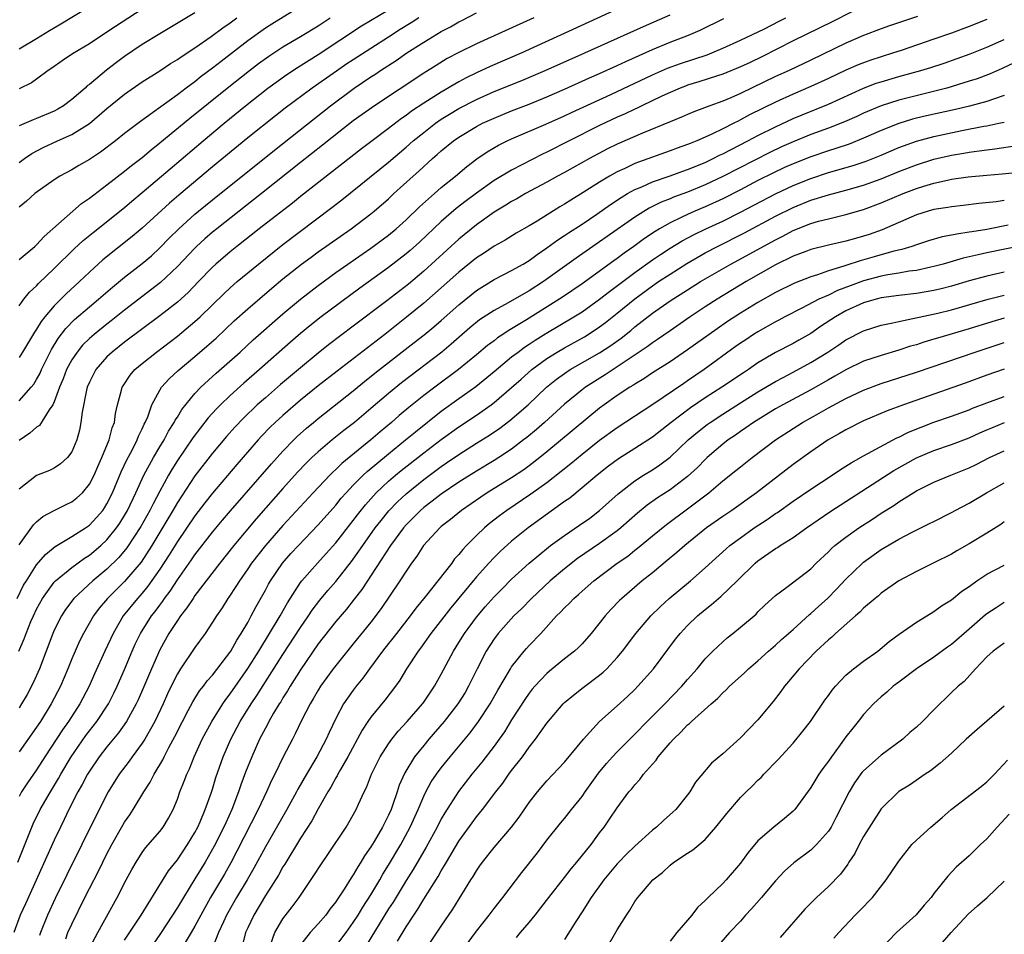
# Model space of a CAD drawing. Units: inches. Extents: x 2514000 to 2515863, y 1524000 to 1527000.
# Drawn here: x 2514521 to 2514633, y 1524591 to 1524695 of the extents above; entities that cross this region are included whole.
import ezdxf

# ---------------------------------------------------------------- set-up
doc = ezdxf.new("R2010")
doc.units = ezdxf.units.IN
doc.header["$MEASUREMENT"] = 0
doc.layers.add('LD25141524_2ft', color=122, linetype='Continuous')

msp = doc.modelspace()

# ---------------------------------------------------------------- linework, layer by layer
at = {"layer": 'LD25141524_2ft'}
for points, elevation in [([(2514553, 1524696.28), (2514549.73, 1524694.27), (2514549, 1524693.8), (2514547, 1524692.38), (2514543.96, 1524690.04), (2514543, 1524689.27), (2514541.7, 1524688.3), (2514541, 1524687.73), (2514540.01, 1524687), (2514539, 1524686.23), (2514536.17, 1524684.17), (2514534.79, 1524683.21), (2514533, 1524681.85), (2514531.95, 1524681), (2514530.28, 1524679.72), (2514529, 1524678.87), (2514527.8, 1524678.2), (2514527, 1524677.72), (2514525.65, 1524677), (2514525, 1524676.58), (2514522.79, 1524675), (2514521.85, 1524674.15), (2514521, 1524673.45)], 7702), ([(2514529, 1524696.24), (2514525.74, 1524694.26), (2514524.48, 1524693.52), (2514523, 1524692.61), (2514521, 1524691.42)], 7694), ([(2514589, 1524695.99), (2514582.56, 1524693), (2514578.17, 1524691), (2514574.56, 1524689.44), (2514573, 1524688.73), (2514571.83, 1524688.17), (2514571, 1524687.73), (2514569, 1524686.55), (2514567, 1524685.28), (2514565.63, 1524684.37), (2514565, 1524683.88), (2514564.47, 1524683.53), (2514563, 1524682.39), (2514561.13, 1524681), (2514559.92, 1524680.08), (2514553, 1524674.68), (2514552.07, 1524673.93), (2514548.29, 1524671), (2514545.75, 1524669), (2514545, 1524668.39), (2514543.38, 1524667), (2514543, 1524666.65), (2514541.39, 1524665), (2514540.22, 1524663.78), (2514539, 1524662.67), (2514537, 1524661.11), (2514533, 1524658.11), (2514531.58, 1524657), (2514531, 1524656.45), (2514529.72, 1524655), (2514529, 1524653.59), (2514528.75, 1524653), (2514528.66, 1524652.66), (2514528.17, 1524650.17), (2514528.04, 1524649), (2514527.87, 1524648.13), (2514527.57, 1524647), (2514527, 1524645.66), (2514526.51, 1524645), (2514525.72, 1524644.28), (2514525, 1524643.8), (2514524.45, 1524643.55), (2514523, 1524642.97), (2514521, 1524641.41)], 7714), ([(2514535, 1524695.99), (2514531.98, 1524694.02), (2514531, 1524693.34), (2514529, 1524692.04), (2514527.09, 1524690.91), (2514525.9, 1524690.1), (2514524.73, 1524689.27), (2514524.32, 1524689), (2514523, 1524688.01), (2514522.41, 1524687.59), (2514521, 1524686.9)], 7696), ([(2514521, 1524662.24), (2514521.56, 1524663), (2514522.2, 1524663.8), (2514523, 1524664.51), (2514523.23, 1524664.77), (2514525, 1524666.48), (2514527.27, 1524668.73), (2514528.31, 1524669.69), (2514529.41, 1524670.59), (2514533, 1524673.44), (2514533.84, 1524674.16), (2514535, 1524675.12), (2514538.17, 1524677.83), (2514541.92, 1524681), (2514544.31, 1524683), (2514546.75, 1524685), (2514549.28, 1524687), (2514551.45, 1524688.55), (2514552.65, 1524689.35), (2514555, 1524690.83), (2514559.94, 1524694.06), (2514563, 1524695.91)], 7706), ([(2514520.78, 1524629), (2514521.52, 1524630.48), (2514521.84, 1524631), (2514523, 1524632.82), (2514524, 1524634), (2514525.1, 1524634.9), (2514527, 1524636.02), (2514528.55, 1524637), (2514529, 1524637.31), (2514529.82, 1524638.18), (2514530.52, 1524639), (2514530.72, 1524639.28), (2514531, 1524639.74), (2514531.62, 1524641), (2514532.61, 1524643.39), (2514533.25, 1524644.75), (2514533.85, 1524645.85), (2514534.43, 1524647), (2514534.58, 1524647.42), (2514535, 1524648.26), (2514535.22, 1524648.78), (2514535.35, 1524649), (2514535.63, 1524649.63), (2514536.1, 1524651), (2514537, 1524652.67), (2514537.21, 1524653), (2514538.05, 1524653.95), (2514539.09, 1524654.91), (2514541, 1524656.5), (2514542.35, 1524657.65), (2514543.41, 1524658.59), (2514545.47, 1524660.53), (2514547, 1524661.9), (2514549.74, 1524664.26), (2514551, 1524665.31), (2514553.12, 1524667), (2514554.2, 1524667.8), (2514555, 1524668.38), (2514558.75, 1524671), (2514561, 1524672.71), (2514561.36, 1524673), (2514563, 1524674.43), (2514563.61, 1524675), (2514565.82, 1524677), (2514566.45, 1524677.55), (2514568.01, 1524679), (2514568.54, 1524679.46), (2514569, 1524679.87), (2514570.37, 1524681), (2514571, 1524681.44), (2514573, 1524682.65), (2514573.69, 1524683), (2514575, 1524683.6), (2514577, 1524684.42), (2514579, 1524685.19), (2514581, 1524686), (2514583, 1524686.87), (2514585.85, 1524688.15), (2514587, 1524688.65), (2514589, 1524689.55), (2514589.98, 1524690.02), (2514593, 1524691.38), (2514595, 1524692.21), (2514597.11, 1524693), (2514598.43, 1524693.57), (2514601.1, 1524694.9)], 7718), ([(2514520.99, 1524623.01), (2514521.59, 1524624.41), (2514521.8, 1524625), (2514522.35, 1524626.35), (2514522.63, 1524627), (2514523, 1524627.78), (2514523.67, 1524629), (2514525, 1524630.85), (2514525.15, 1524631), (2514527, 1524632.52), (2514528.43, 1524633.57), (2514529, 1524633.91), (2514530.3, 1524635), (2514531, 1524635.64), (2514532.09, 1524637), (2514532.46, 1524637.54), (2514533, 1524638.41), (2514533.34, 1524639), (2514534.29, 1524641), (2514535.19, 1524643), (2514536.27, 1524645), (2514537, 1524646.23), (2514537.48, 1524647), (2514538.01, 1524647.99), (2514538.65, 1524649), (2514538.76, 1524649.24), (2514539, 1524649.61), (2514539.52, 1524650.48), (2514541, 1524652.28), (2514541.68, 1524653), (2514543.41, 1524654.59), (2514546.13, 1524657), (2514547.63, 1524658.37), (2514551, 1524661.33), (2514552.98, 1524663.02), (2514555, 1524664.58), (2514557, 1524666.04), (2514558.36, 1524667), (2514561, 1524668.79), (2514563, 1524670.27), (2514563.87, 1524671), (2514565, 1524672.03), (2514566.51, 1524673.49), (2514568.21, 1524675), (2514569, 1524675.7), (2514570.6, 1524677), (2514571.9, 1524678.1), (2514573.03, 1524678.97), (2514574.23, 1524679.77), (2514575.49, 1524680.51), (2514576.5, 1524681), (2514577, 1524681.23), (2514580.89, 1524682.89), (2514583, 1524683.83), (2514583.79, 1524684.21), (2514588.28, 1524686.28), (2514593, 1524688.49), (2514594.73, 1524689.27), (2514596.19, 1524689.81), (2514599.21, 1524690.79), (2514599.74, 1524691), (2514601, 1524691.53), (2514603, 1524692.43), (2514605.75, 1524693.75), (2514607.41, 1524694.59), (2514608.17, 1524695)], 7720), ([(2514615.66, 1524695.66), (2514613.45, 1524694.55), (2514609, 1524692.36), (2514605.45, 1524690.55), (2514604.1, 1524689.9), (2514603, 1524689.4), (2514601, 1524688.59), (2514600.4, 1524688.4), (2514598.29, 1524687.71), (2514597, 1524687.32), (2514596.77, 1524687.23), (2514596.17, 1524687), (2514595, 1524686.49), (2514594.07, 1524686.07), (2514591.81, 1524685), (2514591.27, 1524684.73), (2514591, 1524684.62), (2514589.92, 1524684.08), (2514589, 1524683.68), (2514587, 1524682.73), (2514583.52, 1524681), (2514581, 1524679.72), (2514580.51, 1524679.49), (2514577, 1524677.69), (2514575, 1524676.48), (2514573, 1524675.07), (2514571.81, 1524674.19), (2514570.69, 1524673.31), (2514569, 1524671.82), (2514566.51, 1524669.49), (2514565.46, 1524668.54), (2514565, 1524668.15), (2514563, 1524666.59), (2514559.74, 1524664.26), (2514555.36, 1524661), (2514554.04, 1524659.96), (2514553, 1524659.1), (2514551.87, 1524658.13), (2514548.32, 1524655), (2514546.54, 1524653.46), (2514545, 1524652.06), (2514543.9, 1524651), (2514543.45, 1524650.55), (2514542.5, 1524649.5), (2514541.62, 1524648.38), (2514540.76, 1524647.24), (2514539, 1524644.65), (2514538.37, 1524643.63), (2514538, 1524643), (2514537, 1524641.17), (2514536.25, 1524639.75), (2514535.88, 1524639), (2514534.84, 1524637.16), (2514533.27, 1524634.73), (2514532.35, 1524633.65), (2514531, 1524632.33), (2514529.38, 1524631), (2514527.22, 1524629), (2514526.27, 1524627.73), (2514525.81, 1524627), (2514525, 1524625.37), (2514524.84, 1524625), (2514523.32, 1524621), (2514522.61, 1524619.39), (2514521.92, 1524618.08), (2514521.28, 1524617), (2514521, 1524616.57)], 7722), ([(2514521, 1524651.46), (2514522.39, 1524653), (2514522.67, 1524653.33), (2514523, 1524653.87), (2514523.39, 1524654.61), (2514523.56, 1524655), (2514524.7, 1524657.3), (2514525.45, 1524658.55), (2514526.32, 1524659.68), (2514527.32, 1524660.68), (2514529, 1524662.14), (2514530.04, 1524663), (2514531.63, 1524664.37), (2514533, 1524665.49), (2514535, 1524667.05), (2514536.05, 1524667.95), (2514537, 1524668.83), (2514538.07, 1524669.93), (2514539.16, 1524671), (2514541, 1524672.67), (2514541.39, 1524673), (2514543, 1524674.31), (2514550.04, 1524679.96), (2514556.41, 1524685), (2514559.09, 1524687), (2514561, 1524688.27), (2514561.45, 1524688.55), (2514562.1, 1524689), (2514563.88, 1524690.12), (2514565.07, 1524691), (2514567, 1524692.24), (2514569, 1524693.43), (2514570.05, 1524693.95), (2514571, 1524694.52), (2514571.33, 1524694.67), (2514573, 1524695.55)], 7710), ([(2514541, 1524695.54), (2514537, 1524693.17), (2514535, 1524691.94), (2514533, 1524690.58), (2514532.08, 1524689.92), (2514530.96, 1524689.04), (2514529, 1524687.41), (2514528.76, 1524687.24), (2514528.51, 1524687), (2514527, 1524685.72), (2514526.06, 1524685), (2514525.41, 1524684.59), (2514525, 1524684.37), (2514523, 1524683.54), (2514522.6, 1524683.4), (2514521, 1524682.7)], 7698), ([(2514521, 1524635.07), (2514522.64, 1524637.36), (2514523, 1524637.71), (2514523.7, 1524638.3), (2514525, 1524639), (2514526.35, 1524639.65), (2514527, 1524639.96), (2514527.59, 1524640.41), (2514528.21, 1524641), (2514529, 1524641.96), (2514529.53, 1524643), (2514529.97, 1524643.97), (2514530.42, 1524645), (2514531.26, 1524647), (2514531.6, 1524648.4), (2514531.84, 1524649), (2514531.97, 1524650.03), (2514532.18, 1524651), (2514532.65, 1524652.65), (2514532.73, 1524653), (2514532.83, 1524653.17), (2514533.64, 1524654.36), (2514534.18, 1524655), (2514535, 1524655.7), (2514536.61, 1524657), (2514539, 1524658.82), (2514541, 1524660.46), (2514541.6, 1524661), (2514544.33, 1524663.67), (2514545, 1524664.3), (2514545.81, 1524665), (2514548.21, 1524667), (2514551, 1524669.24), (2514556.57, 1524673.43), (2514557.69, 1524674.31), (2514563, 1524678.58), (2514565, 1524680.27), (2514565.82, 1524681), (2514567, 1524681.96), (2514568.34, 1524683), (2514569, 1524683.45), (2514569.95, 1524684.05), (2514571, 1524684.68), (2514573, 1524685.72), (2514575, 1524686.6), (2514578.14, 1524687.86), (2514580.82, 1524689), (2514585.33, 1524691), (2514589.77, 1524693), (2514591.98, 1524694.02), (2514595, 1524695.34)], 7716), ([(2514623.12, 1524695.12), (2514621.43, 1524694.57), (2514619.94, 1524694.06), (2514619, 1524693.73), (2514617, 1524692.97), (2514615, 1524692.11), (2514611, 1524690.17), (2514608.53, 1524689), (2514607, 1524688.3), (2514603, 1524686.38), (2514601.9, 1524685.9), (2514601, 1524685.52), (2514599.54, 1524685), (2514597.7, 1524684.3), (2514597, 1524684.01), (2514596.31, 1524683.69), (2514595, 1524683.18), (2514591.88, 1524681.88), (2514589, 1524680.61), (2514587.91, 1524680.09), (2514585.84, 1524679), (2514583, 1524677.41), (2514582.22, 1524677), (2514581, 1524676.31), (2514578.56, 1524675), (2514577.58, 1524674.42), (2514577, 1524674.12), (2514576.32, 1524673.68), (2514575, 1524672.91), (2514573, 1524671.47), (2514571, 1524669.82), (2514567, 1524666.18), (2514565.27, 1524664.73), (2514562.82, 1524662.82), (2514559, 1524659.92), (2514556.18, 1524657.82), (2514555, 1524656.88), (2514553, 1524655.22), (2514550.71, 1524653.29), (2514549, 1524651.81), (2514548.08, 1524651), (2514546.51, 1524649.49), (2514545.53, 1524648.47), (2514544.59, 1524647.41), (2514543, 1524645.51), (2514541, 1524642.91), (2514539, 1524639.88), (2514538.49, 1524639), (2514536.08, 1524635), (2514534.87, 1524633.13), (2514533, 1524630.93), (2514531.05, 1524629), (2514530.11, 1524627.89), (2514529.46, 1524627), (2514528.32, 1524625), (2514527.88, 1524624.12), (2514527.37, 1524623), (2514527, 1524622.13), (2514526.54, 1524621), (2514525.7, 1524619), (2514524.67, 1524617), (2514523.43, 1524615), (2514523, 1524614.35), (2514521, 1524611.54)], 7724), ([(2514579.52, 1524695), (2514573, 1524692.02), (2514571, 1524691.05), (2514569.65, 1524690.35), (2514568.42, 1524689.58), (2514567, 1524688.68), (2514561.41, 1524685), (2514559, 1524683.28), (2514555.5, 1524680.5), (2514553, 1524678.53), (2514548.57, 1524675), (2514543.48, 1524671), (2514543, 1524670.61), (2514542.14, 1524669.86), (2514541.19, 1524669), (2514541, 1524668.82), (2514539, 1524666.72), (2514537.09, 1524664.91), (2514533, 1524661.75), (2514531.47, 1524660.53), (2514531, 1524660.18), (2514529.54, 1524659), (2514529, 1524658.53), (2514528.23, 1524657.77), (2514527.6, 1524657), (2514527, 1524656.1), (2514526.41, 1524655), (2514526.03, 1524653.97), (2514525.61, 1524653), (2514525, 1524651.33), (2514524.84, 1524651), (2514524.44, 1524650.44), (2514523.34, 1524648.66), (2514523, 1524648.44), (2514522.24, 1524647.76), (2514521, 1524646.93)], 7712), ([(2514566.46, 1524695), (2514565.57, 1524694.43), (2514564.34, 1524693.66), (2514563, 1524692.78), (2514559, 1524690.22), (2514558.26, 1524689.74), (2514557.07, 1524688.93), (2514554.34, 1524687), (2514551.27, 1524684.73), (2514550.14, 1524683.86), (2514547, 1524681.36), (2514543, 1524678.06), (2514539.16, 1524674.84), (2514538.09, 1524673.92), (2514535, 1524671.07), (2514533.88, 1524670.12), (2514530.54, 1524667.46), (2514529, 1524666.08), (2514527.87, 1524665), (2514526.37, 1524663.63), (2514525, 1524662.26), (2514523.93, 1524661), (2514523.52, 1524660.48), (2514523, 1524659.6), (2514522.75, 1524659.25), (2514521.4, 1524657), (2514521, 1524656.37)], 7708), ([(2514521, 1524667.52), (2514522.78, 1524669), (2514523, 1524669.2), (2514523.85, 1524670.15), (2514528.12, 1524673.88), (2514529, 1524674.47), (2514531, 1524675.99), (2514533, 1524677.54), (2514533.8, 1524678.2), (2514535, 1524679.13), (2514536.01, 1524679.99), (2514537, 1524680.76), (2514540.42, 1524683.58), (2514544.66, 1524687), (2514547.18, 1524689), (2514548.22, 1524689.78), (2514549.38, 1524690.62), (2514551, 1524691.69), (2514553, 1524692.86), (2514555, 1524694.08), (2514556.38, 1524695)], 7704), ([(2514521, 1524678.55), (2514521.63, 1524679), (2514522.45, 1524679.55), (2514523.75, 1524680.25), (2514525.38, 1524681), (2514527, 1524681.72), (2514529, 1524682.99), (2514531, 1524684.67), (2514533, 1524686.32), (2514535, 1524687.72), (2514537, 1524688.98), (2514538.22, 1524689.78), (2514539, 1524690.24), (2514539.43, 1524690.57), (2514541, 1524691.57), (2514542.86, 1524692.86), (2514544.16, 1524693.84), (2514545, 1524694.43), (2514545.76, 1524695)], 7700), ([(2514631, 1524694.81), (2514629, 1524693.99), (2514627, 1524693.26), (2514625, 1524692.56), (2514621.29, 1524691.29), (2514620.41, 1524691), (2514619, 1524690.56), (2514617.83, 1524690.17), (2514617, 1524689.88), (2514616.37, 1524689.63), (2514615, 1524689.02), (2514613, 1524688.08), (2514611, 1524687.17), (2514609, 1524686.31), (2514607, 1524685.4), (2514604.05, 1524683.95), (2514603, 1524683.38), (2514602.74, 1524683.26), (2514602.25, 1524683), (2514601, 1524682.37), (2514599.77, 1524681.77), (2514599, 1524681.42), (2514598.03, 1524681), (2514597.29, 1524680.71), (2514597, 1524680.58), (2514595.83, 1524680.17), (2514595, 1524679.85), (2514591.41, 1524678.59), (2514591, 1524678.42), (2514589.87, 1524677.87), (2514589, 1524677.48), (2514588.14, 1524677), (2514587, 1524676.31), (2514585.12, 1524675.12), (2514583.72, 1524674.28), (2514583, 1524673.8), (2514582.49, 1524673.51), (2514579.89, 1524671.89), (2514579, 1524671.36), (2514577.5, 1524670.5), (2514576.27, 1524669.73), (2514575, 1524669.02), (2514573.8, 1524668.2), (2514573, 1524667.7), (2514571, 1524666.07), (2514569, 1524664.28), (2514567, 1524662.54), (2514565.05, 1524660.95), (2514562.58, 1524659), (2514557.16, 1524654.84), (2514555, 1524653.14), (2514553, 1524651.51), (2514551, 1524649.79), (2514550.13, 1524649), (2514549.56, 1524648.44), (2514548.58, 1524647.42), (2514548.19, 1524647), (2514545.77, 1524644.23), (2514543, 1524640.96), (2514542.14, 1524639.86), (2514541, 1524638.37), (2514539, 1524635.45), (2514538.06, 1524633.94), (2514537, 1524632.32), (2514535.63, 1524630.37), (2514535, 1524629.6), (2514534.46, 1524629), (2514532.85, 1524627), (2514531.69, 1524625), (2514530.76, 1524623), (2514529.59, 1524620.41), (2514528.96, 1524619), (2514527.92, 1524617), (2514526.62, 1524615), (2514525.95, 1524614.05), (2514523.94, 1524611), (2514523, 1524609.52), (2514521.97, 1524608.03), (2514521.29, 1524607), (2514521, 1524606.49)], 7726), ([(2514520.86, 1524599), (2514522.62, 1524603.38), (2514523.42, 1524605), (2514524.56, 1524607), (2514525.48, 1524608.52), (2514525.74, 1524609), (2514526.94, 1524611), (2514528.6, 1524613.4), (2514529.84, 1524615), (2514531.16, 1524617), (2514531.79, 1524618.21), (2514532.17, 1524619), (2514533, 1524620.9), (2514533.87, 1524623), (2514534.22, 1524623.78), (2514534.81, 1524625), (2514536.07, 1524627), (2514536.48, 1524627.52), (2514537, 1524628.24), (2514537.33, 1524628.67), (2514537.54, 1524629), (2514538.17, 1524629.83), (2514539, 1524631.1), (2514540.62, 1524633.38), (2514541, 1524633.93), (2514543, 1524636.53), (2514544.12, 1524637.88), (2514545.04, 1524638.96), (2514549.7, 1524644.3), (2514551, 1524645.74), (2514552.22, 1524647), (2514552.61, 1524647.39), (2514553.66, 1524648.34), (2514554.46, 1524649), (2514555, 1524649.45), (2514559, 1524652.6), (2514560.32, 1524653.68), (2514561.97, 1524655), (2514565.93, 1524658.07), (2514567.05, 1524658.95), (2514568.14, 1524659.86), (2514569, 1524660.6), (2514571, 1524662.37), (2514573, 1524663.99), (2514575, 1524665.23), (2514577, 1524666.25), (2514578.31, 1524667), (2514579, 1524667.42), (2514579.9, 1524668.1), (2514581, 1524668.83), (2514582.25, 1524669.75), (2514583, 1524670.23), (2514583.46, 1524670.54), (2514585, 1524671.55), (2514586.68, 1524672.68), (2514588.24, 1524673.76), (2514589.44, 1524674.56), (2514590.18, 1524675), (2514591, 1524675.46), (2514591.79, 1524675.79), (2514593, 1524676.34), (2514595, 1524677.02), (2514596.45, 1524677.55), (2514597, 1524677.73), (2514599, 1524678.56), (2514599.92, 1524679), (2514600.63, 1524679.37), (2514601, 1524679.54), (2514603.85, 1524681), (2514605, 1524681.61), (2514607, 1524682.61), (2514609, 1524683.53), (2514610.03, 1524683.97), (2514613, 1524685.19), (2514617, 1524687), (2514618.45, 1524687.55), (2514619, 1524687.73), (2514621, 1524688.31), (2514623.5, 1524689), (2514624.64, 1524689.36), (2514626.15, 1524689.85), (2514627.64, 1524690.36), (2514629.11, 1524690.89), (2514631, 1524691.64), (2514633, 1524692.54)], 7728), ([(2514634.12, 1524689.88), (2514632.76, 1524689.24), (2514631.38, 1524688.62), (2514629.93, 1524688.07), (2514629, 1524687.77), (2514626.45, 1524687), (2514621, 1524685.64), (2514619, 1524685), (2514617, 1524684.14), (2514616.22, 1524683.78), (2514614.84, 1524683.16), (2514613, 1524682.46), (2514611, 1524681.72), (2514609, 1524680.91), (2514607.68, 1524680.32), (2514606.33, 1524679.67), (2514601, 1524676.94), (2514599, 1524675.99), (2514597, 1524675.17), (2514595.41, 1524674.59), (2514595, 1524674.42), (2514593.98, 1524674.02), (2514592.64, 1524673.36), (2514591, 1524672.33), (2514587.87, 1524670.13), (2514587, 1524669.51), (2514584.33, 1524667.67), (2514580.61, 1524665), (2514579, 1524663.96), (2514578.37, 1524663.63), (2514576.59, 1524662.59), (2514575, 1524661.73), (2514573.36, 1524660.64), (2514572.26, 1524659.74), (2514570.12, 1524657.88), (2514569.06, 1524657), (2514564.49, 1524653.51), (2514563, 1524652.29), (2514561, 1524650.58), (2514559.12, 1524649), (2514557.92, 1524648.08), (2514556.58, 1524647), (2514555, 1524645.67), (2514554.29, 1524645), (2514553.64, 1524644.36), (2514552.67, 1524643.33), (2514551, 1524641.47), (2514547.96, 1524638.04), (2514545.4, 1524635), (2514543.81, 1524633), (2514541, 1524629.31), (2514540.78, 1524629), (2514540.09, 1524627.91), (2514539.36, 1524627), (2514539, 1524626.48), (2514538.04, 1524625), (2514537, 1524623.16), (2514536.04, 1524621), (2514535.15, 1524618.85), (2514534.54, 1524617.46), (2514534.32, 1524617), (2514533.2, 1524615), (2514532.3, 1524613.7), (2514531, 1524612.13), (2514530.12, 1524611), (2514529, 1524609.37), (2514528.77, 1524609), (2514528.17, 1524607.83), (2514527.69, 1524607), (2514526.67, 1524605), (2514526.14, 1524603.86), (2514525.7, 1524603), (2514525, 1524601.52), (2514521.72, 1524594.28), (2514521.12, 1524593), (2514520.41, 1524591)], 7730), ([(2514633, 1524686.17), (2514631.76, 1524685.76), (2514631, 1524685.47), (2514629.06, 1524684.94), (2514627.44, 1524684.56), (2514624.16, 1524683.84), (2514623, 1524683.57), (2514622.55, 1524683.45), (2514621, 1524682.99), (2514619, 1524682.19), (2514617, 1524681.29), (2514615.36, 1524680.64), (2514613.86, 1524680.14), (2514613, 1524679.88), (2514611, 1524679.2), (2514609, 1524678.41), (2514608.03, 1524677.97), (2514606.67, 1524677.33), (2514605, 1524676.48), (2514603, 1524675.43), (2514601, 1524674.42), (2514599, 1524673.5), (2514597.81, 1524673), (2514597, 1524672.64), (2514596.28, 1524672.28), (2514595, 1524671.69), (2514593.8, 1524671), (2514593.3, 1524670.7), (2514592.1, 1524669.9), (2514590.88, 1524669), (2514589.77, 1524668.23), (2514589, 1524667.64), (2514588.62, 1524667.38), (2514585, 1524664.75), (2514582.77, 1524663.23), (2514578.67, 1524660.67), (2514577, 1524659.64), (2514576.59, 1524659.41), (2514576, 1524659), (2514575.39, 1524658.61), (2514575, 1524658.29), (2514574.26, 1524657.74), (2514573, 1524656.68), (2514570.96, 1524655), (2514568.25, 1524653), (2514567, 1524652.05), (2514565.31, 1524650.69), (2514564.22, 1524649.78), (2514563.35, 1524649), (2514562.06, 1524647.94), (2514561, 1524647.02), (2514557.68, 1524644.32), (2514557, 1524643.65), (2514556.66, 1524643.34), (2514556.32, 1524643), (2514554.43, 1524641), (2514551, 1524637.29), (2514549, 1524635), (2514547.44, 1524633), (2514547, 1524632.34), (2514546.05, 1524631), (2514545.65, 1524630.35), (2514544.85, 1524629.15), (2514544.73, 1524629), (2514544.08, 1524627.92), (2514543.43, 1524627), (2514543, 1524626.29), (2514542.15, 1524625), (2514541, 1524623.43), (2514539.35, 1524621), (2514539, 1524620.43), (2514538.3, 1524619), (2514537.87, 1524618.13), (2514537.38, 1524617), (2514536.42, 1524615), (2514535.29, 1524613), (2514535, 1524612.54), (2514533.88, 1524611), (2514533.52, 1524610.48), (2514532.39, 1524609), (2514531.12, 1524607), (2514530.1, 1524605), (2514528.14, 1524601), (2514526.42, 1524597.58), (2514525.11, 1524594.89), (2514524.25, 1524593), (2514523.44, 1524591), (2514523.33, 1524590.67)], 7732), ([(2514526.31, 1524590.31), (2514526.56, 1524591), (2514527, 1524591.98), (2514528.49, 1524595), (2514529, 1524596.02), (2514530.02, 1524597.98), (2514530.51, 1524599), (2514531, 1524599.97), (2514531.55, 1524601), (2514532.79, 1524603.21), (2514533, 1524603.57), (2514533.59, 1524604.41), (2514533.97, 1524605), (2514535.19, 1524607), (2514535.9, 1524608.1), (2514536.35, 1524609), (2514537.34, 1524610.66), (2514537.5, 1524611), (2514538.03, 1524612.03), (2514538.71, 1524613.29), (2514539.57, 1524615), (2514540.24, 1524616.24), (2514540.76, 1524617.24), (2514541.53, 1524618.47), (2514541.96, 1524619), (2514542.39, 1524619.61), (2514543, 1524620.28), (2514545.07, 1524623), (2514545.75, 1524624.25), (2514546.26, 1524625), (2514547, 1524626.27), (2514547.4, 1524627), (2514547.94, 1524628.06), (2514549, 1524629.94), (2514549.37, 1524630.63), (2514549.59, 1524631), (2514550.96, 1524633), (2514551.91, 1524634.09), (2514552.75, 1524635), (2514555, 1524637.34), (2514557, 1524639.59), (2514557.63, 1524640.37), (2514558.18, 1524641), (2514559, 1524641.86), (2514560.11, 1524643), (2514560.57, 1524643.43), (2514563, 1524645.44), (2514564.95, 1524647), (2514566.06, 1524647.94), (2514569, 1524650.27), (2514571, 1524651.72), (2514572.91, 1524653.09), (2514575, 1524654.78), (2514577, 1524656.44), (2514577.73, 1524657), (2514578.46, 1524657.54), (2514579, 1524657.89), (2514579.66, 1524658.34), (2514580.88, 1524659.12), (2514584.08, 1524661), (2514585, 1524661.57), (2514587, 1524663), (2514588.11, 1524663.89), (2514591, 1524666.04), (2514593, 1524667.46), (2514593.91, 1524668.09), (2514595, 1524668.8), (2514596.37, 1524669.63), (2514597.67, 1524670.33), (2514599.06, 1524671), (2514601, 1524671.89), (2514603, 1524672.88), (2514607, 1524674.99), (2514609, 1524675.94), (2514611, 1524676.74), (2514613, 1524677.39), (2514615.81, 1524678.19), (2514617.3, 1524678.7), (2514619, 1524679.38), (2514621, 1524680.24), (2514621.55, 1524680.45), (2514623.03, 1524680.97), (2514625, 1524681.5), (2514628.18, 1524682.18), (2514630.67, 1524682.67), (2514631, 1524682.72), (2514632.37, 1524683), (2514633, 1524683.14)], 7734), ([(2514529, 1524589.23), (2514529.94, 1524591), (2514532.16, 1524595), (2514533.18, 1524597), (2514533.82, 1524598.18), (2514534.3, 1524599), (2514535, 1524600.1), (2514535.37, 1524600.63), (2514537, 1524602.51), (2514537.37, 1524603), (2514537.99, 1524604.01), (2514538.51, 1524605), (2514539, 1524606.19), (2514539.28, 1524607), (2514539.79, 1524608.21), (2514540.06, 1524609), (2514540.37, 1524609.63), (2514540.92, 1524611), (2514541.83, 1524613), (2514542.9, 1524615), (2514544.16, 1524617), (2514544.5, 1524617.5), (2514545, 1524618.14), (2514547, 1524621.02), (2514548.25, 1524623), (2514549.49, 1524625), (2514550.67, 1524627), (2514551.5, 1524628.5), (2514553, 1524630.8), (2514553.15, 1524631), (2514554.93, 1524633), (2514555.92, 1524634.08), (2514557, 1524635.3), (2514559, 1524637.84), (2514559.49, 1524638.51), (2514560.37, 1524639.63), (2514561.6, 1524641), (2514563, 1524642.33), (2514563.79, 1524643), (2514564.45, 1524643.55), (2514567, 1524645.53), (2514569, 1524647.06), (2514571, 1524648.5), (2514573, 1524649.84), (2514574.67, 1524651), (2514575, 1524651.25), (2514577, 1524652.95), (2514578.07, 1524653.93), (2514579.3, 1524655), (2514581, 1524656.25), (2514582.18, 1524657), (2514583, 1524657.49), (2514585.27, 1524658.73), (2514585.7, 1524659), (2514587, 1524659.85), (2514587.66, 1524660.34), (2514589, 1524661.42), (2514591, 1524663.06), (2514593, 1524664.52), (2514593.71, 1524665), (2514595, 1524665.86), (2514596.92, 1524667.08), (2514599, 1524668.26), (2514600.38, 1524669), (2514603.47, 1524670.53), (2514607, 1524672.43), (2514609, 1524673.44), (2514611, 1524674.25), (2514613, 1524674.88), (2514615, 1524675.41), (2514617, 1524675.98), (2514619, 1524676.7), (2514621, 1524677.51), (2514623, 1524678.29), (2514625, 1524678.92), (2514627, 1524679.38), (2514628.39, 1524679.61), (2514629, 1524679.73), (2514630.14, 1524679.86), (2514631, 1524680), (2514631.92, 1524680.08), (2514634.48, 1524680.48)], 7736), ([(2514533, 1524590.14), (2514534.87, 1524593), (2514537.99, 1524598.01), (2514539, 1524599.26), (2514540.16, 1524601), (2514541, 1524602.39), (2514541.32, 1524603), (2514541.58, 1524603.58), (2514542.17, 1524605), (2514542.84, 1524606.84), (2514543, 1524607.32), (2514543.38, 1524608.62), (2514544.2, 1524611), (2514545.07, 1524613), (2514546.15, 1524615), (2514547.39, 1524617), (2514548.04, 1524617.96), (2514551, 1524622.61), (2514553, 1524625.7), (2514553.9, 1524627), (2514554.33, 1524627.67), (2514555.2, 1524628.8), (2514556.1, 1524629.9), (2514557, 1524630.91), (2514558.8, 1524633.2), (2514559.64, 1524634.36), (2514560.07, 1524635), (2514561.5, 1524637), (2514562.15, 1524637.85), (2514563.04, 1524638.96), (2514564.02, 1524639.98), (2514565, 1524640.89), (2514567, 1524642.49), (2514569, 1524643.97), (2514569.61, 1524644.39), (2514571, 1524645.36), (2514573, 1524646.63), (2514574.47, 1524647.53), (2514575.66, 1524648.34), (2514576.8, 1524649.2), (2514578.86, 1524651), (2514580.97, 1524653), (2514582.09, 1524653.91), (2514583, 1524654.57), (2514583.66, 1524655), (2514587, 1524656.9), (2514588.27, 1524657.73), (2514589.43, 1524658.57), (2514590.54, 1524659.46), (2514591, 1524659.85), (2514593, 1524661.4), (2514595, 1524662.8), (2514597, 1524664.08), (2514598.46, 1524665), (2514601.9, 1524667), (2514607, 1524669.77), (2514607.83, 1524670.17), (2514609, 1524670.8), (2514611, 1524671.6), (2514611.86, 1524671.86), (2514613, 1524672.15), (2514614.53, 1524672.53), (2514615, 1524672.63), (2514617, 1524673.2), (2514619, 1524673.94), (2514621.49, 1524675), (2514623, 1524675.58), (2514623.85, 1524675.85), (2514625, 1524676.19), (2514626.55, 1524676.55), (2514627, 1524676.63), (2514628.91, 1524676.91), (2514631, 1524677.12), (2514632.75, 1524677.25), (2514635, 1524677.49)], 7738), ([(2514633, 1524674.22), (2514632.08, 1524674.08), (2514630.12, 1524673.88), (2514628.34, 1524673.66), (2514627, 1524673.51), (2514626.58, 1524673.42), (2514625, 1524673.19), (2514624.33, 1524673), (2514623, 1524672.59), (2514619.1, 1524670.9), (2514617.63, 1524670.37), (2514617, 1524670.16), (2514616.08, 1524669.92), (2514615, 1524669.6), (2514613, 1524669.14), (2514611, 1524668.64), (2514610.44, 1524668.44), (2514609, 1524667.89), (2514607, 1524666.9), (2514603.66, 1524665), (2514600.35, 1524663), (2514599, 1524662.12), (2514597.3, 1524661), (2514595, 1524659.42), (2514593.58, 1524658.42), (2514593, 1524658.04), (2514592.41, 1524657.59), (2514589, 1524655.3), (2514588.52, 1524655), (2514587.61, 1524654.39), (2514585.39, 1524653), (2514585, 1524652.71), (2514583, 1524651.06), (2514580.73, 1524649), (2514579.81, 1524648.19), (2514578.72, 1524647.28), (2514578.36, 1524647), (2514577, 1524645.97), (2514575.53, 1524645), (2514575, 1524644.66), (2514573, 1524643.47), (2514571, 1524642.21), (2514569, 1524640.85), (2514567.97, 1524640.03), (2514567, 1524639.31), (2514566.64, 1524639), (2514565, 1524637.35), (2514564.7, 1524637), (2514563.23, 1524635), (2514559.98, 1524630.02), (2514559.11, 1524628.89), (2514558.22, 1524627.78), (2514557, 1524626.36), (2514555, 1524623.81), (2514553, 1524620.87), (2514551.82, 1524619), (2514551.53, 1524618.47), (2514551, 1524617.68), (2514550.75, 1524617.25), (2514550.58, 1524617), (2514549.93, 1524615.93), (2514549.4, 1524615), (2514549.27, 1524614.73), (2514549, 1524614.25), (2514548.35, 1524613), (2514547.45, 1524611), (2514546.75, 1524609.25), (2514546.21, 1524607.79), (2514545.96, 1524607), (2514545.19, 1524605), (2514544.5, 1524603.5), (2514544.28, 1524603), (2514543.18, 1524600.82), (2514542.15, 1524599), (2514541, 1524597.1), (2514539.68, 1524595), (2514539, 1524593.85), (2514537.14, 1524591), (2514535.78, 1524589)], 7740), ([(2514633.42, 1524671.42), (2514631, 1524670.94), (2514629.32, 1524670.68), (2514629, 1524670.61), (2514627.59, 1524670.41), (2514627, 1524670.27), (2514625.92, 1524670.08), (2514624.37, 1524669.63), (2514623, 1524669.19), (2514622.48, 1524669), (2514621.35, 1524668.65), (2514620.45, 1524668.45), (2514618.19, 1524667.81), (2514616.62, 1524667.38), (2514615, 1524666.85), (2514614.75, 1524666.75), (2514613, 1524666.21), (2514611.77, 1524665.77), (2514611, 1524665.55), (2514609.16, 1524664.84), (2514607, 1524663.76), (2514605, 1524662.62), (2514603, 1524661.4), (2514601.54, 1524660.46), (2514600.35, 1524659.65), (2514597, 1524657.24), (2514595, 1524655.9), (2514593, 1524654.62), (2514592.03, 1524653.97), (2514591, 1524653.35), (2514590.79, 1524653.21), (2514590.44, 1524653), (2514589, 1524652.05), (2514587.5, 1524651), (2514587, 1524650.63), (2514581, 1524645.65), (2514580.2, 1524645), (2514579, 1524644.07), (2514578.38, 1524643.62), (2514577, 1524642.71), (2514574.23, 1524641), (2514573.49, 1524640.51), (2514571.29, 1524639), (2514570.04, 1524637.96), (2514569, 1524637.15), (2514568.83, 1524637), (2514566.99, 1524635), (2514566.22, 1524633.78), (2514565.62, 1524633), (2514565, 1524632.1), (2514564.3, 1524631), (2514562.15, 1524627.85), (2514561, 1524626.31), (2514559, 1524623.82), (2514557, 1524621.38), (2514556.71, 1524621), (2514555.28, 1524619), (2514555, 1524618.55), (2514554.44, 1524617.56), (2514554.08, 1524617), (2514553.1, 1524615.1), (2514552.4, 1524613.6), (2514552.07, 1524613), (2514551.03, 1524610.97), (2514550.07, 1524609), (2514549.7, 1524608.3), (2514549.12, 1524607), (2514548.18, 1524605), (2514545.75, 1524600.25), (2514545.06, 1524598.94), (2514544.34, 1524597.66), (2514542.77, 1524595), (2514541.66, 1524593), (2514541, 1524591.74), (2514540.57, 1524591), (2514539.88, 1524589.88)], 7742), ([(2514634.92, 1524669.08), (2514631, 1524668.26), (2514630.03, 1524668.03), (2514628.33, 1524667.67), (2514626.05, 1524667), (2514625, 1524666.71), (2514624.65, 1524666.65), (2514623, 1524666.28), (2514622.18, 1524666.18), (2514621, 1524665.96), (2514619.77, 1524665.77), (2514619, 1524665.62), (2514617, 1524665.11), (2514615.46, 1524664.54), (2514614.02, 1524663.98), (2514613, 1524663.48), (2514611.92, 1524663), (2514609.99, 1524661.99), (2514608.04, 1524661), (2514607.37, 1524660.63), (2514607, 1524660.44), (2514605, 1524659.31), (2514604.5, 1524659), (2514603.6, 1524658.4), (2514603, 1524657.99), (2514602.42, 1524657.58), (2514598.87, 1524655), (2514597, 1524653.73), (2514596.56, 1524653.44), (2514593.03, 1524651.03), (2514589, 1524648.4), (2514587, 1524646.95), (2514585, 1524645.36), (2514583.71, 1524644.29), (2514582.61, 1524643.4), (2514581, 1524642.14), (2514579.18, 1524640.83), (2514576.46, 1524639), (2514575.62, 1524638.38), (2514574.49, 1524637.51), (2514573.9, 1524637), (2514573, 1524636.13), (2514571.88, 1524635), (2514571.45, 1524634.55), (2514571, 1524633.98), (2514570.52, 1524633.48), (2514570.18, 1524633), (2514567.16, 1524629.16), (2514566.11, 1524627.89), (2514565.46, 1524627), (2514563.89, 1524625), (2514563.51, 1524624.49), (2514563, 1524623.88), (2514562.32, 1524623), (2514560.83, 1524621), (2514560.07, 1524619.93), (2514559.31, 1524619), (2514559, 1524618.58), (2514558.34, 1524617.66), (2514557.9, 1524617), (2514557, 1524615.34), (2514556.24, 1524613.76), (2514555.9, 1524613), (2514554.84, 1524611), (2514553.66, 1524609), (2514552.7, 1524607.3), (2514552.54, 1524607), (2514551.43, 1524605), (2514549, 1524600.76), (2514547.68, 1524598.32), (2514546.92, 1524597), (2514545.73, 1524595), (2514544.74, 1524593.26), (2514544.6, 1524593), (2514544.24, 1524592.24), (2514543.67, 1524591), (2514542.91, 1524589.09)], 7744), ([(2514633, 1524666.07), (2514631, 1524665.63), (2514629, 1524665.08), (2514627, 1524664.49), (2514625.81, 1524664.19), (2514625, 1524664), (2514623, 1524663.67), (2514621, 1524663.43), (2514619, 1524663.15), (2514618.42, 1524663), (2514617, 1524662.58), (2514615, 1524661.67), (2514613.81, 1524661), (2514612.11, 1524659.89), (2514611, 1524659.11), (2514609.65, 1524658.35), (2514609, 1524657.97), (2514607, 1524656.93), (2514605, 1524655.76), (2514603.91, 1524655), (2514603.35, 1524654.65), (2514600.89, 1524653), (2514599, 1524651.79), (2514597.34, 1524650.66), (2514595.13, 1524649), (2514593, 1524647.32), (2514591, 1524646.03), (2514589.13, 1524644.86), (2514587.99, 1524644.01), (2514586.71, 1524643), (2514585, 1524641.55), (2514583.6, 1524640.4), (2514583, 1524639.99), (2514578.89, 1524637), (2514577, 1524635.49), (2514575.69, 1524634.31), (2514575, 1524633.64), (2514574.39, 1524633), (2514573, 1524631.45), (2514570.08, 1524627.92), (2514567.82, 1524625), (2514566.65, 1524623.35), (2514566.37, 1524623), (2514565.06, 1524621), (2514564.3, 1524619.7), (2514563.8, 1524619), (2514562.59, 1524617.41), (2514561, 1524615.48), (2514560.66, 1524615), (2514560, 1524614), (2514558.39, 1524611), (2514557.53, 1524609.53), (2514557.23, 1524609), (2514557.16, 1524608.84), (2514557, 1524608.59), (2514556.45, 1524607.55), (2514556.11, 1524607), (2514555, 1524605.06), (2514554.28, 1524603.72), (2514553, 1524601.72), (2514551.21, 1524598.79), (2514551, 1524598.47), (2514550.48, 1524597.52), (2514549, 1524595.21), (2514547.68, 1524593), (2514547, 1524591.56), (2514546.75, 1524591), (2514546.4, 1524589.6)], 7746), ([(2514549.6, 1524589.6), (2514550.07, 1524591), (2514551, 1524592.57), (2514552.05, 1524593.95), (2514552.83, 1524595), (2514554.52, 1524597.48), (2514555.3, 1524598.7), (2514556.11, 1524599.89), (2514558.17, 1524603), (2514558.49, 1524603.51), (2514559.34, 1524605), (2514559.59, 1524605.59), (2514560.24, 1524607), (2514560.5, 1524607.5), (2514561.06, 1524609), (2514562.07, 1524611), (2514563, 1524612.47), (2514563.38, 1524613), (2514564.1, 1524613.9), (2514565.11, 1524615), (2514566.87, 1524617), (2514567, 1524617.18), (2514568.24, 1524619), (2514569, 1524620.38), (2514570.38, 1524623), (2514571, 1524623.97), (2514571.62, 1524625), (2514573, 1524626.87), (2514573.98, 1524628.02), (2514575, 1524629.16), (2514575.91, 1524630.09), (2514577, 1524631.18), (2514579, 1524633), (2514581.18, 1524634.82), (2514581.43, 1524635), (2514583, 1524636.16), (2514584.7, 1524637.3), (2514585.87, 1524638.13), (2514587, 1524638.97), (2514589.11, 1524640.89), (2514591, 1524642.37), (2514591.98, 1524643), (2514593, 1524643.62), (2514593.83, 1524644.17), (2514595, 1524645.05), (2514597.07, 1524647), (2514598.12, 1524647.88), (2514599.24, 1524648.76), (2514599.58, 1524649), (2514601, 1524649.94), (2514603, 1524651.22), (2514605, 1524652.46), (2514607, 1524653.63), (2514607.88, 1524654.12), (2514609, 1524654.7), (2514611, 1524655.8), (2514612.94, 1524657), (2514614.19, 1524657.81), (2514615, 1524658.37), (2514617, 1524659.41), (2514619, 1524660.04), (2514620.31, 1524660.31), (2514621, 1524660.48), (2514625.43, 1524661.43), (2514627, 1524661.81), (2514631.15, 1524663), (2514633, 1524663.46)], 7748), ([(2514633, 1524660.83), (2514631.57, 1524660.43), (2514629, 1524659.65), (2514625.41, 1524658.59), (2514625, 1524658.46), (2514623.87, 1524658.13), (2514623, 1524657.83), (2514622.35, 1524657.65), (2514621, 1524657.21), (2514619, 1524656.62), (2514617, 1524655.95), (2514615, 1524654.99), (2514613.74, 1524654.26), (2514613, 1524653.85), (2514611, 1524652.72), (2514607.81, 1524651), (2514607, 1524650.53), (2514604.49, 1524649), (2514603.63, 1524648.37), (2514603, 1524647.96), (2514602.44, 1524647.56), (2514601.61, 1524647), (2514601, 1524646.53), (2514599.22, 1524645), (2514599, 1524644.8), (2514598.11, 1524643.89), (2514597, 1524642.85), (2514595, 1524641.32), (2514593.58, 1524640.42), (2514592.41, 1524639.59), (2514591.31, 1524638.69), (2514589.42, 1524637), (2514589, 1524636.66), (2514587, 1524635.22), (2514584.49, 1524633.51), (2514583, 1524632.35), (2514581.39, 1524631), (2514579.24, 1524629), (2514578.14, 1524627.86), (2514577.26, 1524627), (2514575.47, 1524625), (2514575.26, 1524624.74), (2514575, 1524624.38), (2514574.11, 1524623), (2514573.08, 1524621), (2514572.1, 1524619), (2514571.7, 1524618.3), (2514570.89, 1524617), (2514569.32, 1524615), (2514567.59, 1524613), (2514567, 1524612.29), (2514565.97, 1524611), (2514564.85, 1524609.15), (2514564.23, 1524607.77), (2514563.99, 1524607), (2514563.47, 1524605.47), (2514563.29, 1524605), (2514563, 1524604.35), (2514562.31, 1524603), (2514561.36, 1524601.36), (2514561, 1524600.75), (2514560.28, 1524599.72), (2514559.87, 1524599), (2514559.52, 1524598.48), (2514559, 1524597.56), (2514558.76, 1524597.24), (2514557.96, 1524595.96), (2514557.19, 1524594.81), (2514557, 1524594.51), (2514556.34, 1524593.66), (2514555.86, 1524593), (2514555, 1524592), (2514554.09, 1524591), (2514553, 1524589.63)], 7750), ([(2514557, 1524589.48), (2514558.17, 1524591), (2514559, 1524592.14), (2514559.56, 1524593), (2514560.09, 1524593.91), (2514561, 1524595.31), (2514562, 1524597), (2514562.36, 1524597.64), (2514563, 1524598.66), (2514564.39, 1524601), (2514565.48, 1524603), (2514566.37, 1524605), (2514567, 1524606.5), (2514567.25, 1524607), (2514567.86, 1524608.14), (2514568.45, 1524609), (2514569, 1524609.74), (2514570, 1524611), (2514572.27, 1524613.73), (2514573.24, 1524615), (2514574.54, 1524617), (2514575.42, 1524618.58), (2514576.85, 1524621), (2514577, 1524621.23), (2514578.43, 1524623), (2514578.7, 1524623.3), (2514579, 1524623.64), (2514580.3, 1524625), (2514582.11, 1524627), (2514582.57, 1524627.43), (2514583, 1524627.91), (2514583.56, 1524628.44), (2514584.07, 1524629), (2514584.58, 1524629.42), (2514585, 1524629.81), (2514586.34, 1524631), (2514589.01, 1524633), (2514590.19, 1524633.81), (2514591, 1524634.46), (2514591.31, 1524634.69), (2514593, 1524636.12), (2514594.59, 1524637.41), (2514597, 1524639.18), (2514599.41, 1524641), (2514601, 1524642.35), (2514602.48, 1524643.52), (2514603, 1524643.94), (2514604.35, 1524645), (2514606.98, 1524647), (2514609, 1524648.32), (2514610.07, 1524649), (2514611.96, 1524650.04), (2514613, 1524650.64), (2514615, 1524651.72), (2514617, 1524652.67), (2514619, 1524653.41), (2514623, 1524654.7), (2514629.68, 1524657), (2514633, 1524658.07)], 7752), ([(2514633, 1524655.04), (2514631, 1524654.36), (2514628.54, 1524653.46), (2514621.53, 1524651), (2514619.69, 1524650.31), (2514617, 1524649.16), (2514615, 1524648.16), (2514614.27, 1524647.73), (2514612.97, 1524647), (2514611, 1524645.64), (2514609, 1524644.2), (2514604.82, 1524641), (2514602.01, 1524639), (2514601, 1524638.32), (2514599.14, 1524637), (2514596.67, 1524635), (2514595.78, 1524634.22), (2514594.69, 1524633.31), (2514593, 1524631.91), (2514591.85, 1524631), (2514589.52, 1524629), (2514589.26, 1524628.74), (2514588.28, 1524627.72), (2514587.64, 1524627), (2514586.05, 1524625), (2514585, 1524623.82), (2514584.59, 1524623.41), (2514584.16, 1524623), (2514583, 1524622.11), (2514581.29, 1524620.71), (2514581, 1524620.45), (2514579.64, 1524619), (2514579.34, 1524618.66), (2514579, 1524618.23), (2514578.49, 1524617.51), (2514577, 1524615.18), (2514576.17, 1524613.83), (2514575.57, 1524613), (2514575, 1524612.21), (2514573.61, 1524610.39), (2514572.48, 1524609), (2514570.96, 1524607.04), (2514569.39, 1524604.61), (2514569, 1524603.92), (2514568.54, 1524603), (2514567.3, 1524600.7), (2514565.81, 1524598.19), (2514565, 1524596.92), (2514563.52, 1524594.48), (2514563, 1524593.69), (2514560.45, 1524589.55)], 7754), ([(2514564.04, 1524590.04), (2514565, 1524591.65), (2514565.87, 1524593), (2514566.33, 1524593.67), (2514567, 1524594.81), (2514568.63, 1524597.37), (2514569, 1524598.03), (2514569.38, 1524598.62), (2514569.59, 1524599), (2514571, 1524601.39), (2514572.5, 1524603.5), (2514573, 1524604.17), (2514573.68, 1524605), (2514575.21, 1524607), (2514576, 1524608), (2514576.69, 1524609), (2514577, 1524609.42), (2514578.22, 1524611), (2514579, 1524612.1), (2514579.72, 1524613), (2514581, 1524614.82), (2514582.85, 1524617), (2514583, 1524617.15), (2514584.01, 1524617.99), (2514585.13, 1524618.87), (2514587, 1524620.25), (2514587.41, 1524620.59), (2514587.83, 1524621), (2514589, 1524622.29), (2514589.59, 1524623), (2514591.12, 1524625), (2514592.81, 1524627), (2514593.91, 1524628.09), (2514594.91, 1524629), (2514597.31, 1524631), (2514599, 1524632.46), (2514601.37, 1524634.63), (2514601.81, 1524635), (2514603, 1524635.89), (2514604.58, 1524637), (2514606.04, 1524637.96), (2514607, 1524638.63), (2514607.23, 1524638.77), (2514609, 1524640.03), (2514611, 1524641.4), (2514613.43, 1524643), (2514614.37, 1524643.63), (2514615.59, 1524644.41), (2514617, 1524645.2), (2514620.77, 1524647.23), (2514621, 1524647.33), (2514622.11, 1524647.89), (2514623.54, 1524648.46), (2514624.99, 1524649.01), (2514627, 1524649.7), (2514629, 1524650.43), (2514629.4, 1524650.6), (2514631, 1524651.23), (2514633, 1524651.95)], 7756), ([(2514567.11, 1524588.89), (2514569, 1524591.74), (2514570.32, 1524593.68), (2514572.37, 1524597), (2514572.62, 1524597.38), (2514573, 1524598.04), (2514573.4, 1524598.6), (2514573.68, 1524599), (2514575, 1524600.66), (2514577, 1524603), (2514577.86, 1524604.14), (2514579, 1524605.79), (2514579.93, 1524607), (2514581, 1524608.25), (2514583, 1524610.36), (2514585.18, 1524613), (2514586.99, 1524615), (2514589, 1524616.78), (2514590.15, 1524617.85), (2514591, 1524618.65), (2514591.35, 1524619), (2514593.13, 1524621), (2514595.64, 1524624.36), (2514596.15, 1524625), (2514597, 1524625.92), (2514598.11, 1524627), (2514599, 1524627.75), (2514599.71, 1524628.29), (2514600.51, 1524629), (2514600.78, 1524629.22), (2514602.65, 1524631), (2514604.67, 1524633), (2514605, 1524633.28), (2514607, 1524634.67), (2514607.21, 1524634.79), (2514607.51, 1524635), (2514609, 1524635.92), (2514610.51, 1524637), (2514613.18, 1524638.82), (2514620.46, 1524643.54), (2514621.73, 1524644.27), (2514623, 1524644.99), (2514625, 1524645.8), (2514627, 1524646.48), (2514629, 1524647.25), (2514630.2, 1524647.8), (2514631, 1524648.15), (2514631.6, 1524648.4), (2514633.03, 1524648.97)], 7758), ([(2514571.41, 1524589), (2514573, 1524591.17), (2514574.43, 1524593), (2514575, 1524593.76), (2514576, 1524595), (2514578.16, 1524597.84), (2514579.92, 1524600.08), (2514581, 1524601.51), (2514582.55, 1524603.45), (2514583, 1524603.98), (2514583.8, 1524605), (2514585, 1524606.49), (2514585.35, 1524607), (2514586.88, 1524609.12), (2514587.78, 1524610.22), (2514588.47, 1524611), (2514589, 1524611.57), (2514590.72, 1524613.28), (2514591, 1524613.55), (2514592.41, 1524615), (2514594.4, 1524617), (2514596.35, 1524619), (2514597, 1524619.76), (2514598.09, 1524621), (2514599, 1524622.11), (2514599.88, 1524623), (2514601, 1524624.07), (2514601.5, 1524624.5), (2514602.14, 1524625), (2514603, 1524625.71), (2514604.78, 1524627.22), (2514605, 1524627.46), (2514605.79, 1524628.21), (2514607, 1524629.33), (2514608.28, 1524630.28), (2514611, 1524632.37), (2514611.62, 1524633), (2514613, 1524634.29), (2514613.35, 1524634.65), (2514613.75, 1524635), (2514615, 1524635.96), (2514616.45, 1524637), (2514618, 1524638), (2514619, 1524638.67), (2514620.43, 1524639.57), (2514621, 1524639.97), (2514623, 1524641.22), (2514625, 1524642.21), (2514626.91, 1524643), (2514629, 1524643.83), (2514629.79, 1524644.21), (2514631.31, 1524645), (2514633, 1524645.78)], 7760), ([(2514577.55, 1524590.45), (2514577.99, 1524591), (2514579, 1524592.16), (2514579.69, 1524593), (2514581.24, 1524595), (2514583, 1524597.25), (2514583.75, 1524598.25), (2514584.42, 1524599), (2514586.03, 1524601), (2514587, 1524602.33), (2514587.52, 1524603), (2514588.12, 1524603.88), (2514589, 1524605.2), (2514590.33, 1524607), (2514590.65, 1524607.35), (2514591, 1524607.82), (2514591.58, 1524608.42), (2514591.98, 1524609), (2514593, 1524610.15), (2514593.41, 1524610.59), (2514593.67, 1524611), (2514595, 1524612.57), (2514595.39, 1524613), (2514596.23, 1524613.77), (2514597, 1524614.62), (2514597.22, 1524614.79), (2514597.43, 1524615), (2514599.67, 1524617), (2514600.4, 1524617.6), (2514601, 1524618.27), (2514601.4, 1524618.6), (2514601.77, 1524619), (2514602.42, 1524619.58), (2514603.46, 1524620.54), (2514603.91, 1524621), (2514605, 1524621.91), (2514606.21, 1524623), (2514607, 1524623.66), (2514607.69, 1524624.31), (2514609, 1524625.46), (2514610.85, 1524627.15), (2514611, 1524627.26), (2514611.9, 1524628.1), (2514612.9, 1524629), (2514613.94, 1524630.06), (2514615, 1524631.18), (2514616.88, 1524633), (2514617, 1524633.1), (2514619, 1524634.56), (2514621, 1524635.74), (2514622.53, 1524636.53), (2514624.51, 1524637.49), (2514625, 1524637.75), (2514627, 1524638.76), (2514627.43, 1524639), (2514629, 1524639.82), (2514630.98, 1524641), (2514633, 1524642.12)], 7762), ([(2514633, 1524637.7), (2514632.59, 1524637.41), (2514631, 1524636.41), (2514629, 1524635.18), (2514627.6, 1524634.4), (2514627, 1524634.04), (2514625, 1524633.03), (2514623, 1524632.05), (2514621, 1524630.98), (2514619, 1524629.57), (2514618.7, 1524629.3), (2514618.32, 1524629), (2514617, 1524627.87), (2514616.58, 1524627.42), (2514616.07, 1524627), (2514613.83, 1524625), (2514613.4, 1524624.6), (2514613, 1524624.29), (2514611.63, 1524623), (2514609.67, 1524621), (2514608.47, 1524619.53), (2514608, 1524619), (2514607.59, 1524618.41), (2514606.73, 1524617.27), (2514605, 1524615.2), (2514603.91, 1524614.09), (2514603, 1524613.13), (2514601, 1524611.33), (2514599.73, 1524610.27), (2514597.91, 1524608.09), (2514597.24, 1524607), (2514597, 1524606.68), (2514595.65, 1524605), (2514595.32, 1524604.68), (2514594.25, 1524603.75), (2514593.46, 1524603), (2514593, 1524602.64), (2514591, 1524600.84), (2514590.07, 1524599.93), (2514589.18, 1524599), (2514589, 1524598.81), (2514587.47, 1524597), (2514586.02, 1524595), (2514585, 1524593.38), (2514584.28, 1524592.28), (2514583, 1524590.22)], 7764), ([(2514587.66, 1524589), (2514589, 1524591.3), (2514590.04, 1524593), (2514590.44, 1524593.56), (2514591, 1524594.54), (2514591.33, 1524595), (2514593.05, 1524597), (2514594.15, 1524597.85), (2514595, 1524598.66), (2514595.45, 1524599), (2514597, 1524600.03), (2514597.6, 1524600.4), (2514599, 1524601.59), (2514600.22, 1524603), (2514601.44, 1524604.56), (2514603, 1524606.37), (2514603.64, 1524607), (2514604.34, 1524607.66), (2514605, 1524608.33), (2514605.35, 1524608.65), (2514605.66, 1524609), (2514607.31, 1524610.69), (2514609, 1524612.54), (2514610.11, 1524613.89), (2514610.97, 1524615), (2514612.59, 1524617.41), (2514613, 1524617.94), (2514613.44, 1524618.56), (2514613.8, 1524619), (2514615, 1524620.26), (2514615.87, 1524621), (2514617, 1524621.85), (2514618.63, 1524623), (2514619.92, 1524624.08), (2514621.06, 1524624.94), (2514623, 1524626.3), (2514624.67, 1524627.33), (2514625, 1524627.52), (2514625.87, 1524628.13), (2514627, 1524628.83), (2514628.19, 1524629.8), (2514629, 1524630.36), (2514629.86, 1524631), (2514631, 1524631.75), (2514633, 1524632.76)], 7766), ([(2514633, 1524628.51), (2514632.06, 1524627.94), (2514631, 1524627.25), (2514630.86, 1524627.14), (2514629, 1524625.49), (2514627, 1524623.74), (2514626.55, 1524623.45), (2514625, 1524622.32), (2514623.02, 1524621), (2514621, 1524619.46), (2514620.36, 1524619), (2514619.65, 1524618.35), (2514619, 1524617.81), (2514618.12, 1524617), (2514617, 1524615.78), (2514616.4, 1524615), (2514615.77, 1524614.23), (2514615, 1524613.26), (2514614.33, 1524612.33), (2514613.34, 1524611), (2514613, 1524610.51), (2514612.36, 1524609.64), (2514611.92, 1524609), (2514611.56, 1524608.44), (2514611, 1524607.49), (2514609.18, 1524605), (2514609, 1524604.81), (2514608.03, 1524603.97), (2514606.79, 1524603), (2514605, 1524601.42), (2514603.89, 1524600.11), (2514603, 1524598.9), (2514601.38, 1524597), (2514601, 1524596.6), (2514599.35, 1524595), (2514599, 1524594.64), (2514598.13, 1524593.87), (2514597.49, 1524593), (2514595.77, 1524591), (2514595, 1524590.03)], 7768), ([(2514633, 1524623.89), (2514631.73, 1524623), (2514631, 1524622.35), (2514629.74, 1524621), (2514628.45, 1524619.55), (2514627.75, 1524619), (2514627, 1524618.28), (2514625, 1524616.33), (2514623.7, 1524615), (2514623, 1524614.36), (2514622.26, 1524613.74), (2514621.46, 1524613), (2514619, 1524611.16), (2514617, 1524609.39), (2514616.81, 1524609.19), (2514615.97, 1524608.03), (2514615.35, 1524607), (2514613.89, 1524604.11), (2514613.3, 1524603), (2514613, 1524602.53), (2514611.67, 1524601), (2514611, 1524600.37), (2514609.06, 1524598.94), (2514608.02, 1524597.98), (2514607, 1524596.88), (2514605.4, 1524595), (2514604.28, 1524593.72), (2514603.59, 1524593), (2514603, 1524592.31), (2514601.78, 1524591), (2514600.01, 1524589)], 7770), ([(2514633, 1524616.73), (2514631, 1524615.05), (2514629.9, 1524614.1), (2514628.67, 1524613), (2514627, 1524611.41), (2514625.72, 1524610.28), (2514624.61, 1524609.39), (2514624.02, 1524609), (2514622.22, 1524607.78), (2514621, 1524607.03), (2514619, 1524605.08), (2514617, 1524601.93), (2514616.5, 1524601), (2514616, 1524600), (2514615.33, 1524599), (2514615.21, 1524598.79), (2514614.37, 1524597.63), (2514613, 1524596.24), (2514611.64, 1524595), (2514610.33, 1524593.67), (2514608.03, 1524591), (2514607.54, 1524590.46)], 7772), ([(2514613.64, 1524590.36), (2514614.18, 1524591), (2514616.05, 1524593), (2514616.53, 1524593.47), (2514618, 1524595), (2514619.58, 1524597), (2514621, 1524599.11), (2514622.5, 1524601), (2514623, 1524601.51), (2514624.64, 1524603), (2514625.92, 1524604.08), (2514626.97, 1524605), (2514630.37, 1524607.63), (2514631, 1524608.14), (2514631.9, 1524609), (2514633.38, 1524610.62)], 7774), ([(2514633.54, 1524604.46), (2514632.18, 1524603), (2514631, 1524601.66), (2514630.29, 1524601), (2514629, 1524599.72), (2514627.54, 1524598.46), (2514626.58, 1524597.42), (2514625, 1524595.45), (2514624.67, 1524595), (2514623.88, 1524594.12), (2514622.97, 1524593.03), (2514620.75, 1524591), (2514618.9, 1524589.1)], 7776), ([(2514625, 1524588.75), (2514626.97, 1524591), (2514628.89, 1524593.11), (2514629.94, 1524594.06), (2514631.05, 1524595), (2514633, 1524596.84)], 7778)]:
    msp.add_lwpolyline(points, dxfattribs=dict(at, elevation=elevation))

doc.saveas('drawing.dxf')
